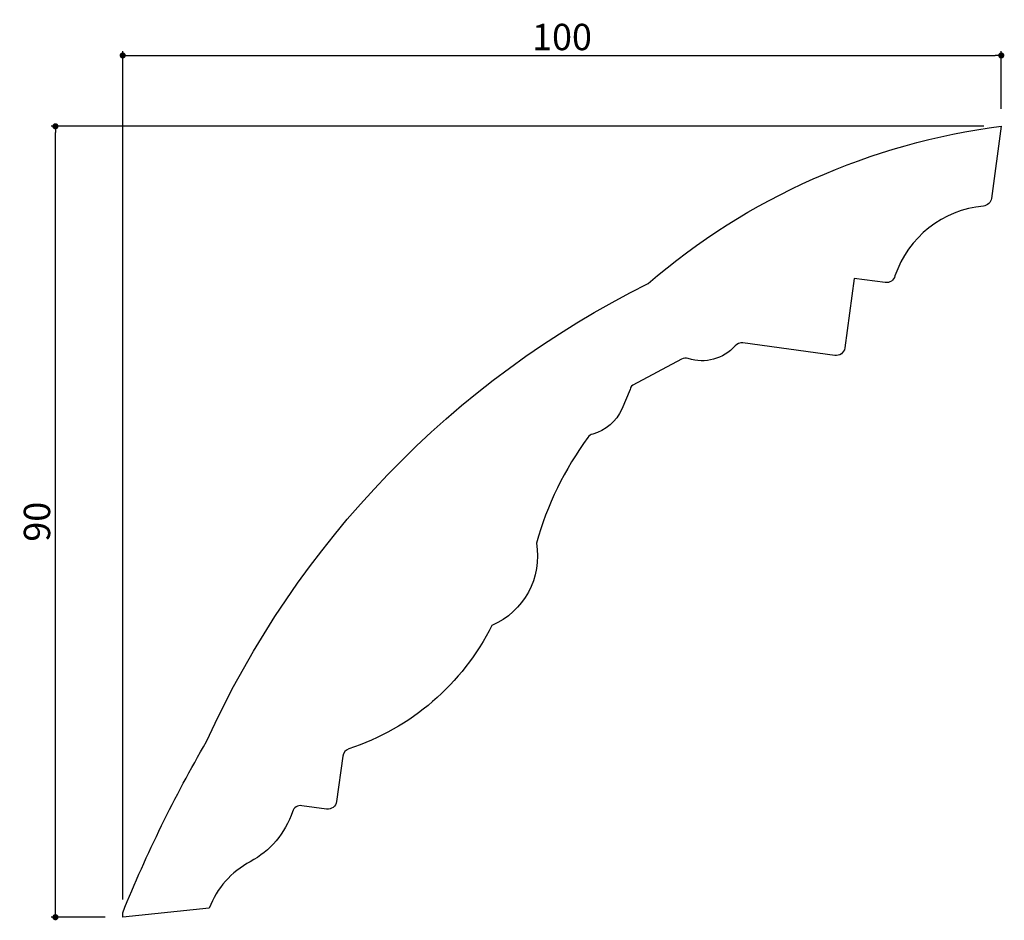
# Model space of a CAD drawing. Extents: x 1594 to 1706, y 132 to 235.
import ezdxf

# ---------------------------------------------------------------- set-up
doc = ezdxf.new("R2010")
doc.units = 0
doc.header["$LTSCALE"] = 0.5
doc.layers.get('0').update_dxf_attribs({"linetype": 'CONTINUOUS'})
doc.layers.get('DEFPOINTS').update_dxf_attribs({"color": 165, "linetype": 'CONTINUOUS'})
doc.layers.add('L-1', color=1, linetype='CONTINUOUS')
doc.layers.add('SUNPO', color=7, linetype='CONTINUOUS')
doc.styles.add('DIMSTAND', font='simplex.shx', dxfattribs={"width": 0.6, "bigfont": 'bigfont.shx'})
doc.dimstyles.new('ADD1-001', dxfattribs={"dimtxt": 3, "dimasz": 0.7, "dimexe": 0.5, "dimexo": 2, "dimgap": 0.6, "dimtad": 0, "dimdec": 8, "dimdsep": 46, "dimtxsty": 'DIMSTAND', "dimblk1": 'DOT', "dimblk2": 'DOT', "dimsah": 1, "dimcen": -2.5, "dimclrd": 256, "dimclre": 256, "dimclrt": 3, "dimadec": 0, "dimazin": 0, "dimtfac": 1, "dimtdec": 8, "dimtix": 1, "dimtmove": 2, "dimatfit": 3, "dimldrblk": 'ORIGIN', "dimfxl": 1, "dimtvp": 0.7, "dimtolj": 1, "dimarcsym": 0})

# ---------------------------------------------------------------- blocks, each defined once
blk = doc.blocks.new('_Dot')
at = {"color": 0, "linetype": 'ByBlock', "lineweight": -2}
blk.add_line((-0.5, 0), (-1, 0), dxfattribs=at)
at = {"color": 0, "linetype": 'ByBlock', "const_width": 0.5}
blk.add_lwpolyline([(-0.25, 0, 1), (0.25, 0, 1)], format="xyb", close=True, dxfattribs=at)
blk = doc.blocks.new('*D91')
at = {"layer": 'DEFPOINTS', "color": 0}
for p in [(1597.66, 222.5), (1705.32, 222.5), (1605.32, 132.5)]:
    blk.add_point(p, dxfattribs=at)
at = {"layer": 'SUNPO', "lineweight": -2}
for p, q in [((1703.32, 222.5), (1597.16, 222.5)), ((1597.66, 133.2), (1597.66, 221.8)), ((1603.32, 132.5), (1597.16, 132.5))]:
    blk.add_line(p, q, dxfattribs=at)
at = {"layer": 'SUNPO', "lineweight": -2, "xscale": 0.7, "yscale": 0.7, "zscale": 0.7}
for p, rotation in [((1597.66, 222.5), 90), ((1597.66, 132.5), 270)]:
    blk.add_blockref('_Dot', p, dxfattribs=dict(at, rotation=rotation))
at = {"layer": 'SUNPO', "color": 3, "insert": (1595.56, 177.5), "char_height": 3, "attachment_point": 5, "rotation": 90, "style": 'DIMSTAND'}
blk.add_mtext('\\A1;90', dxfattribs=at)
blk = doc.blocks.new('_ORIGIN')
at = {"color": 0, "linetype": 'ByBlock'}
blk.add_line((-0.5, 0), (-1, 0), dxfattribs=at)
blk.add_circle((0, 0), 0.5, dxfattribs=at)
blk = doc.blocks.new('*D138')
at = {"layer": 'DEFPOINTS', "color": 0}
for p in [(1705.32, 230.56), (1705.32, 222.5), (1605.32, 132.5)]:
    blk.add_point(p, dxfattribs=at)
at = {"layer": 'SUNPO', "lineweight": -2}
for p, q in [((1605.32, 134.5), (1605.32, 231.06)), ((1705.32, 224.5), (1705.32, 231.06)), ((1606.02, 230.56), (1704.62, 230.56))]:
    blk.add_line(p, q, dxfattribs=at)
at = {"layer": 'SUNPO', "lineweight": -2, "xscale": 0.7, "yscale": 0.7, "zscale": 0.7, "rotation": 180}
blk.add_blockref('_Dot', (1605.32, 230.56), dxfattribs=at)
at = {"layer": 'SUNPO', "lineweight": -2, "xscale": 0.7, "yscale": 0.7, "zscale": 0.7}
blk.add_blockref('_Dot', (1705.32, 230.56), dxfattribs=at)
at = {"layer": 'SUNPO', "color": 3, "insert": (1655.32, 232.66), "char_height": 3, "attachment_point": 5, "style": 'DIMSTAND'}
blk.add_mtext('\\A1;100', dxfattribs=at)

msp = doc.modelspace()

# ---------------------------------------------------------------- linework, layer by layer
at = {"layer": 'L-1'}
msp.add_lwpolyline([(1658.81518554, 187.47375142, 0.1712657302), (1658.26527307, 187.09886277, 0.0903384876), (1652.40711024, 175.06427638, -0.3461669318), (1647.3433393, 165.69244455, -0.1997627186), (1631.04528959, 151.64740173, 0.2868814119), (1630.36623709, 150.83312337), (1629.65582628, 145.65465691, -0.4142135624), (1628.52919286, 144.79984867), (1625.72226225, 145.18491901, 0.3616214948), (1624.63685337, 144.50797646, -0.1931151062), (1619.83543445, 138.81566043, 0.1824824122), (1615.17089545, 133.51065515), (1605.31626057, 132.49647562), (1605.31626057, 133.01280254, -0.0356403503), (1614.85795461, 152.47891455, -0.172454987), (1665.13180315, 204.62106469, -0.1469563527), (1705.31626057, 222.49647562), (1704.18983641, 214.28552268, -0.3485472575), (1703.29192349, 213.42575124, 0.294892406), (1693.21805215, 205.47997018, -0.3877945824), (1692.1078768, 204.71466468), (1688.59522769, 205.19654941), (1687.50792697, 197.27078275, -0.4142135624), (1686.38129355, 196.4159745), (1675.90780131, 197.85278638, 0.2522636525), (1675.01922562, 197.5204714, -0.3007346294), (1669.70005506, 196.06073097, 0.2047118856), (1668.91714382, 195.99211462), (1663.36858931, 193.02357111, 0.3047240187), (1663.08713981, 192.54213936), (1662.12044481, 190.31558457, -0.2294207954)], format="xyb", close=True, dxfattribs=at)

# ---------------------------------------------------------------- dimensions: what is measured, and where the dimension line sits
at = {"layer": 'SUNPO'}
dim = msp.add_linear_dim(base=(1705.316260573, 230.5595525494), p1=(1605.316260573, 132.4964756208), p2=(1705.316260573, 222.4964756208), dimstyle='ADD1-001', dxfattribs=at)
dim.commit()
dim.dimension.update_dxf_attribs({"geometry": '*D138', "text_midpoint": (1655.316260573, 232.6595525494)})
dim = msp.add_linear_dim(base=(1597.6608054563, 222.4964756208), p1=(1605.316260573, 132.4964756208), p2=(1705.316260573, 222.4964756208), angle=90, dimstyle='ADD1-001', dxfattribs=at)
dim.commit()
dim.dimension.update_dxf_attribs({"geometry": '*D91', "text_midpoint": (1595.5608054563, 177.4964756208)})

doc.saveas('drawing.dxf')
